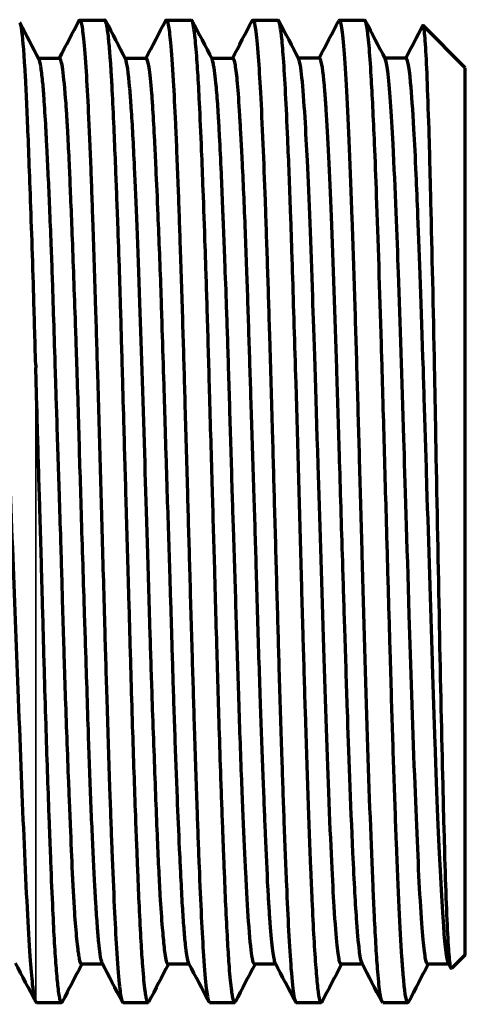
# Model space of a CAD drawing. Units: millimetres. Extents: x 118 to 1009, y 180 to 735.
# Drawn here: x 588 to 597, y 517 to 538 of the extents above; entities that cross this region are included whole.
import ezdxf

# ---------------------------------------------------------------- set-up
doc = ezdxf.new("R2010")
doc.units = ezdxf.units.MM
doc.header["$LTSCALE"] = 0.75
doc.layers.add('Visible', color=7, linetype='Continuous', lineweight=70)
doc.layers.add('Visible Narrow', color=7, linetype='Continuous', lineweight=35)

msp = doc.modelspace()

# ---------------------------------------------------------------- linework, layer by layer
at = {"layer": 'Visible', "extrusion": (0, 1, 0)}
for p, q in [((589.24, 537.676), (589.766, 537.676)), ((591.054, 537.676), (591.58, 537.676)), ((592.868, 537.676), (593.395, 537.676)), ((594.682, 537.676), (595.208, 537.676)), ((597.319, 536.676), (596.435, 537.56)), ((594.265, 536.876), (593.82, 536.876)), ((596.078, 536.875), (595.634, 536.875)), ((588.821, 536.874), (588.377, 536.874)), ((590.634, 536.87), (590.193, 536.87)), ((592.45, 536.871), (592.006, 536.871)), ((597.319, 518.076), (597.319, 536.676)), ((589.721, 517.878), (589.277, 517.878)), ((593.348, 517.88), (592.904, 517.88)), ((597.021, 517.794), (596.969, 517.893)), ((597.319, 518.076), (597.032, 517.789)), ((591.536, 517.876), (591.089, 517.876)), ((595.164, 517.877), (594.719, 517.877)), ((596.978, 517.876), (596.532, 517.876)), ((588.333, 517.076), (588.859, 517.076)), ((590.147, 517.076), (590.673, 517.076)), ((591.961, 517.076), (592.487, 517.076)), ((593.775, 517.076), (594.302, 517.076)), ((595.589, 517.076), (596.116, 517.076))]:
    msp.add_line(p, q, dxfattribs=at)
at = {"layer": 'Visible'}
for points, knots in [([(588.318, 530.443), (588.302, 530.978), (588.288, 531.498), (588.26, 532.41), (588.248, 532.807), (588.222, 533.57), (588.209, 533.935), (588.185, 534.591), (588.174, 534.885), (588.143, 535.671), (588.124, 536.113), (588.08, 536.929), (588.054, 537.252), (588.013, 537.562), (587.998, 537.623), (587.982, 537.617)], [0.000152, 0.000152, 0.000152, 0.000152, 0.168267, 0.168267, 0.306587, 0.306587, 0.44623, 0.44623, 0.572779, 0.572779, 0.808989, 0.808989, 1.104911, 1.104911, 1.306742, 1.306742, 1.306742, 1.306742]), ([(589.224, 537.661), (589.226, 537.664), (589.227, 537.667), (589.241, 537.685), (589.253, 537.674), (589.28, 537.588), (589.297, 537.491), (589.331, 537.185), (589.349, 536.966), (589.382, 536.453), (589.398, 536.174), (589.431, 535.504), (589.449, 535.104), (589.482, 534.27), (589.497, 533.846), (589.532, 532.841), (589.551, 532.25), (589.585, 531.131), (589.601, 530.616), (589.635, 529.432), (589.654, 528.759), (589.683, 527.752), (589.692, 527.423), (589.721, 526.386), (589.741, 525.681), (589.776, 524.442), (589.792, 523.904), (589.828, 522.736), (589.847, 522.118), (589.882, 521.088), (589.898, 520.663), (589.93, 519.832), (589.947, 519.435), (589.979, 518.754), (589.994, 518.465), (590.029, 517.904), (590.048, 517.653), (590.082, 517.316), (590.098, 517.207), (590.125, 517.099), (590.136, 517.076), (590.147, 517.076)], [3.231051, 3.231051, 3.231051, 3.231051, 3.248448, 3.248448, 3.3751, 3.3751, 3.547806, 3.547806, 3.740877, 3.740877, 3.908546, 3.908546, 4.095568, 4.095568, 4.262652, 4.262652, 4.467121, 4.467121, 4.631239, 4.631239, 4.835515, 4.835515, 4.934209, 4.934209, 5.146958, 5.146958, 5.316534, 5.316534, 5.527287, 5.527287, 5.691528, 5.691528, 5.871763, 5.871763, 6.036196, 6.036196, 6.240528, 6.240528, 6.407364, 6.407364, 6.525688, 6.525688, 6.525688, 6.525688]), ([(590.687, 517.09), (590.674, 517.065), (590.661, 517.074), (590.642, 517.138), (590.635, 517.165), (590.623, 517.232), (590.618, 517.271), (590.595, 517.44), (590.578, 517.613), (590.549, 517.984), (590.538, 518.157), (590.514, 518.571), (590.501, 518.817), (590.479, 519.317), (590.468, 519.562), (590.451, 519.988), (590.445, 520.158), (590.43, 520.546), (590.421, 520.765), (590.391, 521.574), (590.37, 522.204), (590.337, 523.238), (590.326, 523.617), (590.302, 524.477), (590.288, 524.963), (590.268, 525.681), (590.262, 525.908), (590.243, 526.557), (590.231, 526.981), (590.202, 527.977), (590.185, 528.547), (590.158, 529.495), (590.148, 529.877), (590.123, 530.764), (590.108, 531.263), (590.088, 531.958), (590.081, 532.166), (590.063, 532.734), (590.051, 533.085), (590.022, 533.867), (590.006, 534.286), (589.98, 534.938), (589.97, 535.187), (589.947, 535.705), (589.935, 535.967), (589.915, 536.356), (589.907, 536.497), (589.892, 536.733), (589.885, 536.832), (589.867, 537.066), (589.856, 537.19), (589.831, 537.417), (589.818, 537.511), (589.794, 537.631), (589.783, 537.664), (589.77, 537.675), (589.768, 537.676), (589.766, 537.676)], [6.487424, 6.487424, 6.487424, 6.487424, 6.634333, 6.634333, 6.701449, 6.701449, 6.764237, 6.764237, 6.938934, 6.938934, 7.059984, 7.059984, 7.196826, 7.196826, 7.31235, 7.31235, 7.384727, 7.384727, 7.47165, 7.47165, 7.694101, 7.694101, 7.816881, 7.816881, 7.967494, 7.967494, 8.036343, 8.036343, 8.163712, 8.163712, 8.335128, 8.335128, 8.452502, 8.452502, 8.612402, 8.612402, 8.682615, 8.682615, 8.807267, 8.807267, 8.972589, 8.972589, 9.084506, 9.084506, 9.221849, 9.221849, 9.310731, 9.310731, 9.382988, 9.382988, 9.498061, 9.498061, 9.635062, 9.635062, 9.755678, 9.755678, 9.779823, 9.779823, 9.779823, 9.779823]), ([(591.038, 537.661), (591.044, 537.673), (591.05, 537.677), (591.069, 537.672), (591.081, 537.638), (591.11, 537.497), (591.126, 537.372), (591.16, 537), (591.18, 536.732), (591.214, 536.141), (591.229, 535.84), (591.262, 535.117), (591.28, 534.686), (591.313, 533.807), (591.328, 533.369), (591.361, 532.379), (591.379, 531.82), (591.412, 530.732), (591.427, 530.209), (591.46, 529.06), (591.478, 528.431), (591.511, 527.253), (591.526, 526.705), (591.558, 525.547), (591.576, 524.941), (591.609, 523.827), (591.624, 523.318), (591.657, 522.24), (591.676, 521.681), (591.71, 520.721), (591.725, 520.309), (591.756, 519.542), (591.772, 519.189), (591.803, 518.56), (591.818, 518.286), (591.853, 517.762), (591.872, 517.534), (591.907, 517.242), (591.922, 517.154), (591.945, 517.087), (591.953, 517.076), (591.961, 517.076)], [9.709762, 9.709762, 9.709762, 9.709762, 9.773572, 9.773572, 9.909307, 9.909307, 10.07843, 10.07843, 10.282738, 10.282738, 10.446913, 10.446913, 10.635738, 10.635738, 10.799926, 10.799926, 10.988165, 10.988165, 11.152322, 11.152322, 11.34211, 11.34211, 11.506361, 11.506361, 11.692059, 11.692059, 11.856143, 11.856143, 12.052636, 12.052636, 12.21772, 12.21772, 12.385877, 12.385877, 12.55192, 12.55192, 12.756268, 12.756268, 12.920913, 12.920913, 13.004105, 13.004105, 13.004105, 13.004105]), ([(592.503, 517.09), (592.494, 517.077), (592.487, 517.073), (592.468, 517.089), (592.456, 517.13), (592.437, 517.234), (592.431, 517.273), (592.409, 517.442), (592.392, 517.61), (592.364, 517.969), (592.353, 518.137), (592.33, 518.534), (592.318, 518.767), (592.295, 519.26), (592.284, 519.517), (592.268, 519.919), (592.263, 520.049), (592.251, 520.347), (592.245, 520.516), (592.224, 521.076), (592.209, 521.484), (592.182, 522.258), (592.171, 522.617), (592.146, 523.407), (592.134, 523.841), (592.111, 524.645), (592.101, 525.01), (592.084, 525.615), (592.078, 525.851), (592.054, 526.666), (592.037, 527.247), (592.01, 528.169), (592.001, 528.509), (591.981, 529.201), (591.971, 529.554), (591.945, 530.473), (591.929, 531.032), (591.906, 531.815), (591.899, 532.055), (591.884, 532.504), (591.877, 532.714), (591.856, 533.34), (591.841, 533.739), (591.816, 534.405), (591.805, 534.681), (591.779, 535.306), (591.765, 535.64), (591.739, 536.174), (591.727, 536.388), (591.71, 536.676), (591.703, 536.767), (591.682, 537.053), (591.667, 537.219), (591.64, 537.452), (591.628, 537.533), (591.604, 537.646), (591.592, 537.676), (591.58, 537.676)], [0.010444, 0.010444, 0.010444, 0.010444, 0.088097, 0.088097, 0.224753, 0.224753, 0.289184, 0.289184, 0.459102, 0.459102, 0.577491, 0.577491, 0.70849, 0.70849, 0.830588, 0.830588, 0.886566, 0.886566, 0.955546, 0.955546, 1.107188, 1.107188, 1.22968, 1.22968, 1.369413, 1.369413, 1.482564, 1.482564, 1.554409, 1.554409, 1.728829, 1.728829, 1.831216, 1.831216, 1.938883, 1.938883, 2.115989, 2.115989, 2.196156, 2.196156, 2.269429, 2.269429, 2.418866, 2.418866, 2.533723, 2.533723, 2.695288, 2.695288, 2.822479, 2.822479, 2.887713, 2.887713, 3.041481, 3.041481, 3.167431, 3.167431, 3.302818, 3.302818, 3.302818, 3.302818]), ([(592.852, 537.661), (592.86, 537.677), (592.869, 537.68), (592.893, 537.652), (592.908, 537.591), (592.942, 537.357), (592.961, 537.163), (592.996, 536.696), (593.011, 536.445), (593.043, 535.838), (593.061, 535.476), (593.093, 534.709), (593.108, 534.311), (593.139, 533.451), (593.155, 532.989), (593.186, 532.024), (593.202, 531.522), (593.236, 530.367), (593.255, 529.708), (593.29, 528.494), (593.305, 527.947), (593.337, 526.812), (593.353, 526.227), (593.385, 525.108), (593.4, 524.576), (593.434, 523.438), (593.453, 522.842), (593.486, 521.799), (593.501, 521.347), (593.535, 520.421), (593.553, 519.959), (593.586, 519.187), (593.601, 518.866), (593.633, 518.27), (593.65, 518.004), (593.688, 517.516), (593.708, 517.322), (593.739, 517.146), (593.75, 517.107), (593.765, 517.08), (593.77, 517.076), (593.775, 517.076)], [16.18754, 16.18754, 16.18754, 16.18754, 16.27743, 16.27743, 16.441534, 16.441534, 16.644375, 16.644375, 16.810954, 16.810954, 16.992624, 16.992624, 17.157727, 17.157727, 17.325652, 17.325652, 17.491751, 17.491751, 17.696102, 17.696102, 17.860734, 17.860734, 18.036644, 18.036644, 18.201301, 18.201301, 18.397245, 18.397245, 18.56141, 18.56141, 18.753925, 18.753925, 18.918259, 18.918259, 19.097648, 19.097648, 19.319061, 19.319061, 19.432396, 19.432396, 19.482609, 19.482609, 19.482609, 19.482609]), ([(594.318, 517.091), (594.289, 517.036), (594.26, 517.132), (594.219, 517.491), (594.206, 517.631), (594.166, 518.155), (594.138, 518.636), (594.102, 519.43), (594.093, 519.646), (594.046, 520.811), (594.007, 521.936), (593.953, 523.699), (593.938, 524.231), (593.91, 525.184), (593.898, 525.598), (593.848, 527.368), (593.811, 528.742), (593.748, 530.878), (593.724, 531.666), (593.687, 532.838), (593.673, 533.251), (593.64, 534.204), (593.62, 534.719), (593.569, 535.886), (593.54, 536.457), (593.496, 537.064), (593.482, 537.221), (593.443, 537.565), (593.419, 537.676), (593.395, 537.676)], [4.807332, 4.807332, 4.807332, 4.807332, 5.115647, 5.115647, 5.253083, 5.253083, 5.543037, 5.543037, 5.642964, 5.642964, 6.053018, 6.053018, 6.221981, 6.221981, 6.348516, 6.348516, 6.757839, 6.757839, 7.012349, 7.012349, 7.160529, 7.160529, 7.372811, 7.372811, 7.696903, 7.696903, 7.843647, 7.843647, 8.106867, 8.106867, 8.106867, 8.106867]), ([(595.589, 517.076), (595.571, 517.076), (595.553, 517.134), (595.519, 517.358), (595.503, 517.514), (595.463, 518.015), (595.438, 518.413), (595.405, 519.089), (595.396, 519.291), (595.349, 520.377), (595.31, 521.444), (595.236, 523.838), (595.198, 525.139), (595.142, 527.123), (595.124, 527.774), (595.089, 529.009), (595.073, 529.592), (595.039, 530.732), (595.023, 531.287), (594.988, 532.409), (594.97, 532.969), (594.914, 534.573), (594.877, 535.487), (594.801, 536.884), (594.764, 537.351), (594.716, 537.607), (594.707, 537.641), (594.687, 537.681), (594.677, 537.681), (594.666, 537.661)], [-6.420276, -6.420276, -6.420276, -6.420276, -6.230044, -6.230044, -6.05435, -6.05435, -5.79682, -5.79682, -5.697298, -5.697298, -5.291377, -5.291377, -4.888695, -4.888695, -4.693733, -4.693733, -4.516059, -4.516059, -4.338336, -4.338336, -4.142719, -4.142719, -3.740048, -3.740048, -3.334109, -3.334109, -3.234583, -3.234583, -3.121998, -3.121998, -3.121998, -3.121998]), ([(595.662, 527.376), (595.642, 528.096), (595.622, 528.814), (595.588, 529.982), (595.575, 530.44), (595.529, 532.015), (595.494, 533.064), (595.447, 534.377), (595.433, 534.744), (595.395, 535.636), (595.371, 536.112), (595.333, 536.751), (595.318, 536.965), (595.272, 537.495), (595.24, 537.676), (595.209, 537.676)], [0.000001, 0.000001, 0.000001, 0.000001, 0.216046, 0.216046, 0.358575, 0.358575, 0.718924, 0.718924, 0.872314, 0.872314, 1.12266, 1.12266, 1.285861, 1.285861, 1.621331, 1.621331, 1.621331, 1.621331]), ([(597.032, 517.789), (597.023, 517.779), (597.013, 517.804), (596.992, 517.939), (596.98, 518.075), (596.956, 518.466), (596.943, 518.721), (596.918, 519.338), (596.906, 519.7), (596.882, 520.516), (596.869, 520.97), (596.833, 522.443), (596.809, 523.565), (596.76, 525.972), (596.737, 527.242), (596.7, 529.131), (596.688, 529.757), (596.651, 531.637), (596.625, 532.82), (596.588, 534.354), (596.576, 534.819), (596.551, 535.656), (596.538, 536.027), (596.514, 536.65), (596.502, 536.903), (596.477, 537.298), (596.464, 537.434), (596.443, 537.556), (596.434, 537.572), (596.425, 537.555)], [-3.724617, -3.724617, -3.724617, -3.724617, -3.58609, -3.58609, -3.401655, -3.401655, -3.213776, -3.213776, -3.026564, -3.026564, -2.838895, -2.838895, -2.46584, -2.46584, -2.087399, -2.087399, -1.895799, -1.895799, -1.49933, -1.49933, -1.304228, -1.304228, -1.107118, -1.107118, -0.913374, -0.913374, -0.713287, -0.713287, -0.570313, -0.570313, -0.570313, -0.570313]), ([(595.155, 517.894), (595.125, 517.951), (595.09, 518.168), (595.034, 518.94), (595.02, 519.147), (594.993, 519.629), (594.979, 519.907), (594.918, 521.251), (594.877, 522.373), (594.832, 523.734), (594.814, 524.296), (594.781, 525.349), (594.765, 525.835), (594.727, 527.072), (594.705, 527.829), (594.664, 529.187), (594.645, 529.787), (594.59, 531.468), (594.554, 532.568), (594.477, 534.472), (594.44, 535.237), (594.395, 535.938), (594.386, 536.065), (594.349, 536.525), (594.32, 536.745), (594.283, 536.861), (594.274, 536.876), (594.265, 536.876)], [-4.362589, -4.362589, -4.362589, -4.362589, -4.158697, -4.158697, -4.096197, -4.096197, -4.028833, -4.028833, -3.797745, -3.797745, -3.646898, -3.646898, -3.522553, -3.522553, -3.332483, -3.332483, -3.176579, -3.176579, -2.884096, -2.884096, -2.611827, -2.611827, -2.543557, -2.543557, -2.336614, -2.336614, -2.268769, -2.268769, -2.268769, -2.268769]), ([(596.969, 517.893), (596.966, 517.898), (596.963, 517.905), (596.924, 518.018), (596.889, 518.342), (596.835, 519.137), (596.816, 519.466), (596.767, 520.447), (596.73, 521.325), (596.668, 523.083), (596.649, 523.648), (596.591, 525.412), (596.555, 526.658), (596.499, 528.481), (596.481, 529.047), (596.456, 529.857), (596.448, 530.11), (596.4, 531.66), (596.36, 532.73), (596.315, 533.874), (596.303, 534.166), (596.275, 534.79), (596.259, 535.108), (596.219, 535.793), (596.197, 536.121), (596.139, 536.75), (596.106, 536.875), (596.079, 536.875)], [-7.361055, -7.361055, -7.361055, -7.361055, -7.348746, -7.348746, -7.193493, -7.193493, -7.111594, -7.111594, -6.979573, -6.979573, -6.922076, -6.922076, -6.805874, -6.805874, -6.753204, -6.753204, -6.728914, -6.728914, -6.602244, -6.602244, -6.555384, -6.555384, -6.495025, -6.495025, -6.40865, -6.40865, -6.272326, -6.272326, -6.272326, -6.272326]), ([(589.277, 517.878), (589.277, 517.878), (589.276, 517.878), (589.262, 517.881), (589.249, 517.919), (589.231, 518.014), (589.227, 518.039), (589.217, 518.102), (589.211, 518.144), (589.197, 518.252), (589.189, 518.323), (589.166, 518.56), (589.15, 518.752), (589.13, 519.048), (589.125, 519.123), (589.116, 519.279), (589.111, 519.361), (589.101, 519.553), (589.095, 519.667), (589.076, 520.092), (589.062, 520.432), (589.042, 520.908), (589.038, 521.018), (589.026, 521.313), (589.018, 521.501), (588.998, 521.993), (588.986, 522.305), (588.962, 522.936), (588.951, 523.255), (588.935, 523.73), (588.93, 523.88), (588.919, 524.213), (588.914, 524.396), (588.899, 524.874), (588.891, 525.171), (588.875, 525.722), (588.868, 525.973), (588.855, 526.405), (588.85, 526.584), (588.834, 527.089), (588.824, 527.415), (588.796, 528.296), (588.778, 528.851), (588.753, 529.621), (588.746, 529.847), (588.733, 530.244), (588.728, 530.417), (588.711, 530.952), (588.7, 531.307), (588.682, 531.869), (588.675, 532.083), (588.66, 532.519), (588.652, 532.742), (588.633, 533.231), (588.622, 533.494), (588.592, 534.213), (588.571, 534.64), (588.545, 535.157), (588.538, 535.29), (588.518, 535.65), (588.506, 535.856), (588.483, 536.173), (588.473, 536.294), (588.45, 536.522), (588.438, 536.622), (588.412, 536.779), (588.399, 536.832), (588.386, 536.857)], [14.994415, 14.994415, 14.994415, 14.994415, 15.00206, 15.00206, 15.24465, 15.24465, 15.315598, 15.315598, 15.409185, 15.409185, 15.533905, 15.533905, 15.779056, 15.779056, 15.856751, 15.856751, 15.934933, 15.934933, 16.034412, 16.034412, 16.293201, 16.293201, 16.369201, 16.369201, 16.491983, 16.491983, 16.681868, 16.681868, 16.863067, 16.863067, 16.945533, 16.945533, 17.043928, 17.043928, 17.200266, 17.200266, 17.33005, 17.33005, 17.421767, 17.421767, 17.587887, 17.587887, 17.871468, 17.871468, 17.989847, 17.989847, 18.082603, 18.082603, 18.27887, 18.27887, 18.403092, 18.403092, 18.538781, 18.538781, 18.710763, 18.710763, 19.031223, 19.031223, 19.151228, 19.151228, 19.37415, 19.37415, 19.546021, 19.546021, 19.749019, 19.749019, 19.9644, 19.9644, 19.9644, 19.9644]), ([(589.711, 517.896), (589.696, 517.925), (589.681, 517.991), (589.657, 518.157), (589.647, 518.237), (589.629, 518.43), (589.619, 518.543), (589.6, 518.815), (589.589, 518.976), (589.572, 519.259), (589.566, 519.368), (589.55, 519.656), (589.54, 519.842), (589.51, 520.435), (589.491, 520.877), (589.462, 521.605), (589.452, 521.863), (589.434, 522.378), (589.426, 522.634), (589.406, 523.226), (589.396, 523.567), (589.379, 524.096), (589.373, 524.277), (589.359, 524.698), (589.351, 524.939), (589.32, 525.889), (589.297, 526.617), (589.265, 527.671), (589.255, 527.997), (589.236, 528.632), (589.227, 528.94), (589.209, 529.579), (589.199, 529.909), (589.183, 530.414), (589.177, 530.593), (589.164, 530.99), (589.156, 531.206), (589.125, 532.088), (589.102, 532.719), (589.069, 533.56), (589.059, 533.811), (589.04, 534.264), (589.032, 534.468), (589.013, 534.889), (589.003, 535.102), (588.986, 535.403), (588.981, 535.502), (588.967, 535.713), (588.96, 535.823), (588.929, 536.238), (588.906, 536.477), (588.874, 536.713), (588.863, 536.771), (588.844, 536.846), (588.835, 536.866), (588.825, 536.873), (588.823, 536.874), (588.821, 536.874)], [-7.803281, -7.803281, -7.803281, -7.803281, -7.659256, -7.659256, -7.565998, -7.565998, -7.469039, -7.469039, -7.362259, -7.362259, -7.30045, -7.30045, -7.207619, -7.207619, -7.021958, -7.021958, -6.926017, -6.926017, -6.836782, -6.836782, -6.72457, -6.72457, -6.666672, -6.666672, -6.592064, -6.592064, -6.374075, -6.374075, -6.276268, -6.276268, -6.183003, -6.183003, -6.081127, -6.081127, -6.024227, -6.024227, -5.953644, -5.953644, -5.7317, -5.7317, -5.631188, -5.631188, -5.541197, -5.541197, -5.434865, -5.434865, -5.378292, -5.378292, -5.307932, -5.307932, -5.09051, -5.09051, -4.986782, -4.986782, -4.894873, -4.894873, -4.87674, -4.87674, -4.87674, -4.87674]), ([(591.089, 517.876), (591.088, 517.876), (591.088, 517.876), (591.08, 517.878), (591.072, 517.891), (591.055, 517.945), (591.046, 517.994), (591.029, 518.109), (591.021, 518.168), (591.001, 518.346), (590.988, 518.481), (590.96, 518.833), (590.944, 519.061), (590.918, 519.501), (590.908, 519.695), (590.887, 520.12), (590.877, 520.351), (590.856, 520.863), (590.845, 521.146), (590.811, 522.029), (590.787, 522.669), (590.748, 523.806), (590.732, 524.282), (590.674, 526.129), (590.639, 527.366), (590.572, 529.551), (590.535, 530.699), (590.458, 532.936), (590.422, 533.878), (590.367, 535.071), (590.344, 535.488), (590.311, 535.98), (590.3, 536.117), (590.259, 536.591), (590.231, 536.797), (590.201, 536.854), (590.201, 536.855), (590.201, 536.855)], [6.058042, 6.058042, 6.058042, 6.058042, 6.063219, 6.063219, 6.142723, 6.142723, 6.243877, 6.243877, 6.319713, 6.319713, 6.442083, 6.442083, 6.591835, 6.591835, 6.694361, 6.694361, 6.800698, 6.800698, 6.915747, 6.915747, 7.142819, 7.142819, 7.296745, 7.296745, 7.725776, 7.725776, 8.219635, 8.219635, 8.783136, 8.783136, 9.165154, 9.165154, 9.336429, 9.336429, 9.841797, 9.841797, 9.843293, 9.843293, 9.843293, 9.843293]), ([(591.527, 517.892), (591.522, 517.902), (591.517, 517.917), (591.494, 518), (591.476, 518.115), (591.447, 518.38), (591.436, 518.5), (591.414, 518.776), (591.404, 518.93), (591.383, 519.286), (591.372, 519.49), (591.354, 519.86), (591.346, 520.017), (591.323, 520.507), (591.308, 520.862), (591.274, 521.668), (591.257, 522.125), (591.231, 522.844), (591.223, 523.089), (591.2, 523.785), (591.186, 524.247), (591.165, 524.932), (591.159, 525.146), (591.146, 525.576), (591.139, 525.79), (591.114, 526.6), (591.094, 527.201), (591.062, 528.234), (591.048, 528.666), (591.025, 529.407), (591.016, 529.717), (590.995, 530.422), (590.983, 530.812), (590.963, 531.43), (590.956, 531.664), (590.927, 532.501), (590.904, 533.07), (590.868, 533.941), (590.853, 534.269), (590.83, 534.775), (590.821, 534.967), (590.799, 535.389), (590.787, 535.61), (590.767, 535.926), (590.76, 536.037), (590.733, 536.377), (590.713, 536.557), (590.677, 536.784), (590.66, 536.846), (590.641, 536.868), (590.637, 536.87), (590.634, 536.87)], [-13.697073, -13.697073, -13.697073, -13.697073, -13.647556, -13.647556, -13.480758, -13.480758, -13.376235, -13.376235, -13.272675, -13.272675, -13.1614, -13.1614, -13.08702, -13.08702, -12.940119, -12.940119, -12.776273, -12.776273, -12.694753, -12.694753, -12.549321, -12.549321, -12.484119, -12.484119, -12.419495, -12.419495, -12.242663, -12.242663, -12.114539, -12.114539, -12.020483, -12.020483, -11.898326, -11.898326, -11.821586, -11.821586, -11.617708, -11.617708, -11.480495, -11.480495, -11.388506, -11.388506, -11.263899, -11.263899, -11.186844, -11.186844, -11.004028, -11.004028, -10.847165, -10.847165, -10.813728, -10.813728, -10.813728, -10.813728]), ([(592.904, 517.879), (592.898, 517.88), (592.892, 517.886), (592.874, 517.924), (592.861, 517.975), (592.825, 518.199), (592.802, 518.443), (592.759, 519.056), (592.739, 519.407), (592.7, 520.174), (592.682, 520.577), (592.653, 521.251), (592.643, 521.493), (592.612, 522.308), (592.592, 522.918), (592.554, 524.107), (592.536, 524.678), (592.5, 525.83), (592.481, 526.41), (592.455, 527.225), (592.448, 527.457), (592.431, 527.982), (592.423, 528.274), (592.397, 529.142), (592.38, 529.712), (592.356, 530.516), (592.348, 530.762), (592.333, 531.22), (592.326, 531.432), (592.307, 531.984), (592.294, 532.317), (592.272, 532.879), (592.263, 533.113), (592.248, 533.48), (592.242, 533.617), (592.227, 534.002), (592.217, 534.24), (592.195, 534.745), (592.183, 535.004), (592.163, 535.393), (592.155, 535.536), (592.142, 535.755), (592.136, 535.836), (592.119, 536.084), (592.106, 536.234), (592.083, 536.458), (592.074, 536.541), (592.06, 536.645), (592.055, 536.676), (592.044, 536.742), (592.038, 536.774), (592.026, 536.826), (592.02, 536.846), (592.014, 536.857)], [0.061834, 0.061834, 0.061834, 0.061834, 0.122029, 0.122029, 0.242592, 0.242592, 0.474026, 0.474026, 0.67777, 0.67777, 0.856708, 0.856708, 0.951125, 0.951125, 1.161848, 1.161848, 1.342366, 1.342366, 1.518359, 1.518359, 1.588462, 1.588462, 1.677169, 1.677169, 1.852961, 1.852961, 1.932121, 1.932121, 2.002595, 2.002595, 2.118601, 2.118601, 2.206213, 2.206213, 2.260597, 2.260597, 2.362656, 2.362656, 2.489691, 2.489691, 2.571839, 2.571839, 2.62477, 2.62477, 2.741782, 2.741782, 2.830889, 2.830889, 2.874822, 2.874822, 2.937139, 2.937139, 3.00277, 3.00277, 3.00277, 3.00277]), ([(593.34, 517.894), (593.339, 517.897), (593.338, 517.899), (593.329, 517.921), (593.32, 517.953), (593.304, 518.04), (593.296, 518.094), (593.269, 518.301), (593.25, 518.496), (593.224, 518.848), (593.215, 518.967), (593.199, 519.22), (593.192, 519.355), (593.167, 519.826), (593.15, 520.2), (593.126, 520.783), (593.118, 520.96), (593.103, 521.349), (593.095, 521.561), (593.068, 522.251), (593.049, 522.754), (593.02, 523.579), (593.01, 523.886), (592.98, 524.817), (592.961, 525.458), (592.935, 526.373), (592.927, 526.639), (592.911, 527.171), (592.903, 527.434), (592.876, 528.291), (592.857, 528.881), (592.83, 529.722), (592.821, 529.981), (592.805, 530.49), (592.797, 530.738), (592.773, 531.492), (592.757, 531.984), (592.732, 532.722), (592.722, 532.986), (592.691, 533.8), (592.668, 534.31), (592.636, 534.937), (592.627, 535.107), (592.61, 535.412), (592.602, 535.549), (592.578, 535.942), (592.563, 536.168), (592.54, 536.43), (592.532, 536.502), (592.517, 536.632), (592.509, 536.688), (592.484, 536.826), (592.467, 536.871), (592.45, 536.871)], [-19.528684, -19.528684, -19.528684, -19.528684, -19.517392, -19.517392, -19.434943, -19.434943, -19.356937, -19.356937, -19.187952, -19.187952, -19.111777, -19.111777, -19.037076, -19.037076, -18.865467, -18.865467, -18.794572, -18.794572, -18.715491, -18.715491, -18.545498, -18.545498, -18.448444, -18.448444, -18.256842, -18.256842, -18.178673, -18.178673, -18.101404, -18.101404, -17.927913, -17.927913, -17.849299, -17.849299, -17.772027, -17.772027, -17.611015, -17.611015, -17.516983, -17.516983, -17.308147, -17.308147, -17.224303, -17.224303, -17.147547, -17.147547, -16.987502, -16.987502, -16.915588, -16.915588, -16.838318, -16.838318, -16.679221, -16.679221, -16.679221, -16.679221]), ([(594.719, 517.877), (594.708, 517.877), (594.696, 517.898), (594.656, 518.053), (594.618, 518.343), (594.541, 519.579), (594.503, 520.338), (594.421, 522.443), (594.384, 523.552), (594.307, 525.993), (594.27, 527.233), (594.188, 529.916), (594.149, 531.103), (594.085, 532.971), (594.047, 533.939), (593.983, 535.287), (593.944, 536.018), (593.875, 536.672), (593.852, 536.814), (593.828, 536.86)], [10.108958, 10.108958, 10.108958, 10.108958, 10.334033, 10.334033, 10.911597, 10.911597, 11.295389, 11.295389, 11.618059, 11.618059, 11.964633, 11.964633, 12.454156, 12.454156, 13.160912, 13.160912, 13.657462, 13.657462, 13.874853, 13.874853, 13.874853, 13.874853]), ([(596.533, 517.876), (596.517, 517.876), (596.5, 517.919), (596.45, 518.206), (596.413, 518.589), (596.333, 519.996), (596.296, 520.848), (596.217, 522.945), (596.18, 524.113), (596.098, 526.736), (596.059, 528.034), (595.994, 530.138), (595.957, 531.312), (595.893, 533.114), (595.854, 534.15), (595.772, 535.728), (595.735, 536.286), (595.678, 536.739), (595.66, 536.825), (595.642, 536.858)], [2.493371, 2.493371, 2.493371, 2.493371, 2.705321, 2.705321, 3.06686, 3.06686, 3.378993, 3.378993, 3.727219, 3.727219, 4.223768, 4.223768, 4.930525, 4.930525, 5.420048, 5.420048, 5.766621, 5.766621, 5.919151, 5.919151, 5.919151, 5.919151]), ([(588.319, 517.087), (588.298, 517.123), (588.276, 517.246), (588.237, 517.606), (588.22, 517.803), (588.163, 518.609), (588.123, 519.404), (588.041, 521.283), (588.001, 522.322), (587.921, 524.396), (587.884, 525.392), (587.8, 527.503), (587.755, 528.613), (587.64, 530.888), (587.582, 531.778), (587.504, 532.483), (587.48, 532.632), (587.454, 532.693), (587.45, 532.7), (587.443, 532.705), (587.441, 532.706), (587.437, 532.705), (587.435, 532.704), (587.431, 532.701), (587.43, 532.699), (587.426, 532.694), (587.425, 532.69), (587.42, 532.679), (587.418, 532.671), (587.411, 532.645), (587.407, 532.622), (587.393, 532.531), (587.384, 532.43), (587.359, 532.054), (587.348, 531.718), (587.338, 531.3)], [-1.605474, -1.605474, -1.605474, -1.605474, -1.472467, -1.472467, -1.374803, -1.374803, -1.145689, -1.145689, -0.93612, -0.93612, -0.761342, -0.761342, -0.572312, -0.572312, -0.355915, -0.355915, -0.260973, -0.260973, -0.246883, -0.246883, -0.24029, -0.24029, -0.236041, -0.236041, -0.232247, -0.232247, -0.227569, -0.227569, -0.219183, -0.219183, -0.198393, -0.198393, -0.132738, -0.132738, -0.000221, -0.000221, -0.000221, -0.000221]), ([(588.873, 517.09), (588.872, 517.088), (588.871, 517.087), (588.857, 517.065), (588.845, 517.078), (588.824, 517.15), (588.817, 517.188), (588.802, 517.28), (588.795, 517.334), (588.775, 517.5), (588.763, 517.631), (588.738, 517.941), (588.726, 518.122), (588.702, 518.534), (588.69, 518.766), (588.664, 519.326), (588.65, 519.663), (588.63, 520.176), (588.624, 520.327), (588.612, 520.649), (588.605, 520.821), (588.577, 521.589), (588.555, 522.231), (588.522, 523.288), (588.51, 523.676), (588.485, 524.557), (588.472, 525.052), (588.452, 525.771), (588.446, 525.987), (588.428, 526.615), (588.416, 527.029), (588.388, 527.966), (588.373, 528.488), (588.352, 529.222), (588.346, 529.438), (588.333, 529.898), (588.326, 530.141), (588.319, 530.382)], [12.964167, 12.964167, 12.964167, 12.964167, 12.975123, 12.975123, 13.117008, 13.117008, 13.200175, 13.200175, 13.275539, 13.275539, 13.402876, 13.402876, 13.531213, 13.531213, 13.661753, 13.661753, 13.81859, 13.81859, 13.881325, 13.881325, 13.948726, 13.948726, 14.175128, 14.175128, 14.300708, 14.300708, 14.454128, 14.454128, 14.519672, 14.519672, 14.643929, 14.643929, 14.800947, 14.800947, 14.866885, 14.866885, 14.942445, 14.942445, 14.942445, 14.942445]), ([(596.131, 517.09), (596.123, 517.075), (596.115, 517.072), (596.078, 517.114), (596.047, 517.309), (596.009, 517.769), (596, 517.894), (595.953, 518.607), (595.914, 519.42), (595.859, 520.886), (595.842, 521.384), (595.807, 522.417), (595.79, 522.947), (595.764, 523.805), (595.755, 524.119), (595.732, 524.908), (595.718, 525.388), (595.691, 526.371), (595.677, 526.873), (595.662, 527.376)], [0.67194, 0.67194, 0.67194, 0.67194, 0.758507, 0.758507, 1.07557, 1.07557, 1.174845, 1.174845, 1.583808, 1.583808, 1.771065, 1.771065, 1.949371, 1.949371, 2.049135, 2.049135, 2.196459, 2.196459, 2.347309, 2.347309, 2.347309, 2.347309])]:
    msp.add_open_spline(points, degree=3, knots=knots, dxfattribs=at)
for points in [[(587.994, 537.608), (588.125, 537.357), (588.255, 537.107), (588.386, 536.857)], [(588.814, 536.874), (588.951, 537.136), (589.087, 537.399), (589.224, 537.661)], [(589.78, 537.662), (589.92, 537.393), (590.061, 537.124), (590.201, 536.855)], [(590.626, 536.87), (590.763, 537.134), (590.901, 537.398), (591.038, 537.661)], [(591.594, 537.662), (591.734, 537.394), (591.874, 537.126), (592.014, 536.857)], [(592.44, 536.871), (592.578, 537.135), (592.715, 537.398), (592.852, 537.661)], [(593.41, 537.662), (593.549, 537.394), (593.689, 537.127), (593.828, 536.86)], [(594.257, 536.876), (594.393, 537.138), (594.53, 537.4), (594.666, 537.661)], [(595.224, 537.661), (595.363, 537.393), (595.503, 537.126), (595.642, 536.858)], [(596.07, 536.875), (596.189, 537.102), (596.307, 537.329), (596.425, 537.555)], [(588.318, 530.443), (588.319, 530.423), (588.319, 530.402), (588.319, 530.382)], [(588.317, 517.091), (588.177, 517.36), (588.037, 517.629), (587.896, 517.898)], [(589.284, 517.878), (589.147, 517.616), (589.01, 517.353), (588.873, 517.09)], [(590.131, 517.091), (589.991, 517.359), (589.851, 517.628), (589.711, 517.896)], [(591.945, 517.091), (591.806, 517.358), (591.666, 517.625), (591.527, 517.892)], [(592.913, 517.88), (592.776, 517.616), (592.639, 517.353), (592.501, 517.09)], [(593.759, 517.091), (593.62, 517.359), (593.48, 517.627), (593.34, 517.894)], [(595.573, 517.091), (595.434, 517.359), (595.294, 517.626), (595.155, 517.894)], [(591.097, 517.876), (590.96, 517.614), (590.824, 517.352), (590.687, 517.09)], [(594.727, 517.877), (594.591, 517.615), (594.454, 517.353), (594.318, 517.091)], [(596.541, 517.876), (596.404, 517.614), (596.268, 517.352), (596.131, 517.09)], [(588.319, 517.087), (588.319, 517.087), (588.319, 517.087), (588.319, 517.087)], [(588.319, 517.087), (588.324, 517.08), (588.328, 517.076), (588.333, 517.076)]]:
    msp.add_open_spline(points, degree=3, dxfattribs=at)
at = {"layer": 'Visible Narrow', "extrusion": (0, 1, 0)}
msp.add_line((588.319, 517.087), (588.319, 530.382), dxfattribs=at)

doc.saveas('drawing.dxf')
